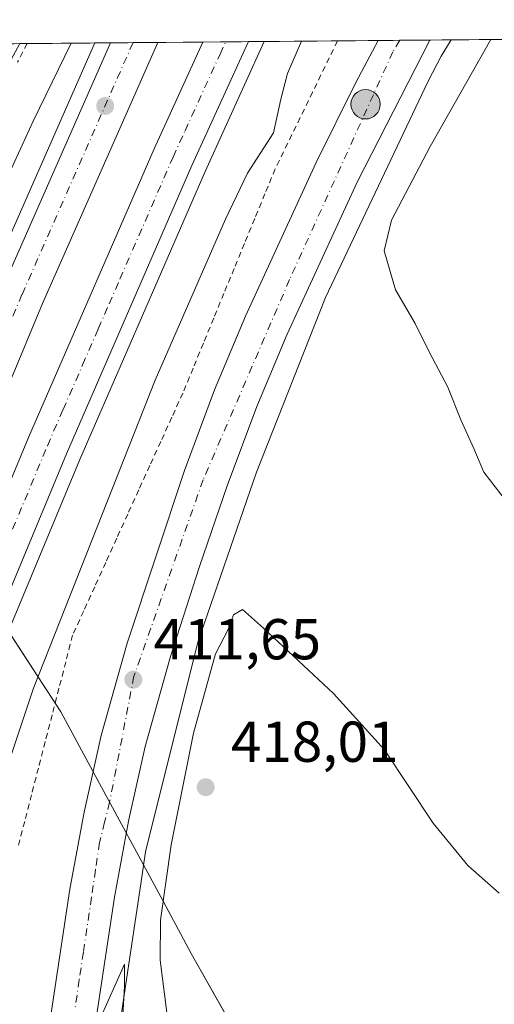
# Model space of a CAD drawing. Units: metres. Extents: x 559892 to 563356, y 4705556 to 4707900.
# Drawn here: x 562841 to 562923, y 4707729 to 4707900 of the extents above; entities that cross this region are included whole.
import ezdxf

# ---------------------------------------------------------------- set-up
doc = ezdxf.new("R2010")
doc.units = ezdxf.units.M
doc.header["$MEASUREMENT"] = 0
doc.linetypes.add('DGN Style 2', pattern=[1.6480167562047852, 0.988810053722871, -0.6592067024819142])
doc.linetypes.add('DGN Style 4', pattern=[2.6384748266838614, 1.318413404963828, -0.6592067024819142, 0.001648016756204785, -0.6592067024819142])
for name, color, linetype, lineweight in [('Alambrada', 7, 'DGN Style 2', 0), ('Arcén (en calzada doble)', 91, 'Continuous', 13), ('Carretera de calzada doble Cxs', 1, 'Continuous', 13), ('Carretera de calzada doble eje', 1, 'DGN Style 4', 0), ('Carretera de calzada única Cxs', 7, 'Continuous', 13), ('Carretera de calzada única eje', 7, 'DGN Style 4', 0), ('Comarca CxS', 21, 'Continuous', 0), ('Comunidad Autónoma CxS', 142, 'Continuous', 0), ('Cultivos herbáceos CxS', 92, 'Continuous', 0), ('Curva de nivel normal', 30, 'Continuous', 0), ('Municipio', 91, 'Continuous', 13), ('Municipio CxS', 4, 'Continuous', 0), ('Núcleo urbano CxS', 7, 'Continuous', 0), ('Pista no pavimentada Cxs', 111, 'Continuous', 0), ('Provincia CxS', 1, 'Continuous', 0), ('Punto de cota en terreno', 7, 'Continuous', 0), ('Punto kilométrico de carretera', 7, 'Continuous', 0), ('Rótulo de punto de cota en terreno', 7, 'Continuous', 0)]:
    doc.layers.add(name, color=color, linetype=linetype, lineweight=lineweight)
doc.styles.add('Style-Arial', font='txt')

# ---------------------------------------------------------------- blocks, each defined once
blk = doc.blocks.new('*U17')
at = {"layer": 'Núcleo urbano CxS', "color": 7, "linetype": 'Continuous', "lineweight": 0}
blk.add_polyline3d([(562710.7059000004, 4707538.4849, 400.7780999999959), (562755.3498999998, 4707693.010600001, 407.9419999999955), (562793.1251999997, 4707806.329500001, 412.8460000000051), (562801.0908000004, 4707834.207800001, 413.4569000000047), (562804.9807000002, 4707837.849400001, 413.4475999999996), (562818.9326999999, 4707874.942700001, 413.497000000003), (562829.5469000004, 4707896.170100001, 412.9648000000016), (562915.7214000003, 4707896.926899999, 412.9848999999958), (562913.9648000002, 4707894.104900001, 412.9124000000011), (562911.7171, 4707889.714500001, 412.9415000000009), (562893.8658999996, 4707852.121300001, 412.2958000000072), (562881.8476999998, 4707821.7621, 412.2970999999961), (562871.6198000005, 4707792.210000001, 412.1291999999958), (562862.5103000002, 4707755.785800001, 411.3917999999976), (562861.7456999999, 4707750.610200001, 411.3482999999979), (562859.2289000005, 4707733.570499999, 411.2596999999951), (562857.6742000004, 4707723.045299999, 410.0780999999988), (562854.2646000005, 4707682.320699999, 409.0593999999983), (562854.5484999996, 4707645.2983, 407.8423000000039), (562859.4484999999, 4707593.0439, 405.7249000000011)], dxfattribs=at)
blk = doc.blocks.new('5PATER')
at = {"layer": 'Núcleo urbano CxS', "linetype": 'Continuous', "lineweight": 0}
h = blk.add_hatch(color=51, dxfattribs=at)
edge = h.paths.add_edge_path()
edge.add_ellipse((0, 0), major_axis=(-0.1095731443231308, -0.1110710700762829), ratio=0.9994222409660322, start_angle=0, end_angle=360)
blk = doc.blocks.new('5HITCA')
at = {"layer": 'Arcén (en calzada doble)', "linetype": 'Continuous', "lineweight": 0}
h = blk.add_hatch(color=1, dxfattribs=at)
edge = h.paths.add_edge_path()
edge.add_arc((0, 0), 0.2558578010358639, 0, 360)
at = {"layer": 'Arcén (en calzada doble)', "color": 7, "linetype": 'Continuous', "lineweight": 0}
blk.add_circle((0, 0), 0.2558578010358639, dxfattribs=at)

msp = doc.modelspace()

# ---------------------------------------------------------------- linework, layer by layer
at = {"layer": 'Alambrada', "color": 7, "linetype": 'DGN Style 2', "lineweight": 0}
for points in [[(562895.9688999997, 4707896.7534, 411.5819000000047), (562893.7971000001, 4707892.3049, 411.7137999999977), (562891.6253000004, 4707887.856100001, 411.7345999999961), (562889.4534999998, 4707883.407500001, 411.6261999999988), (562887.2818999998, 4707878.958699999, 411.5926999999938), (562885.1101000002, 4707874.5101, 411.6076999999932), (562883.3245000001, 4707870.178900001, 411.6319999999978), (562881.5389, 4707865.847899999, 411.8319999999949), (562879.7533, 4707861.5167, 412.0111999999936), (562877.9678999997, 4707857.185699999, 412.2207000000053), (562876.1823000005, 4707852.854499999, 412.3764999999985), (562874.3967000004, 4707848.5233, 412.7054000000062), (562872.6111000003, 4707844.192299999, 412.7673999999971), (562870.8256999999, 4707839.861099999, 412.6174000000028), (562869.0401, 4707835.530099999, 412.874100000001), (562867.1211000001, 4707831.3211, 412.8935000000056), (562865.2021000005, 4707827.1121, 412.5660000000062), (562863.2830999997, 4707822.903100001, 412.8206000000064), (562861.3640999999, 4707818.6941, 412.5442000000039), (562859.4451000001, 4707814.485099999, 412.4777999999933), (562857.5261000004, 4707810.2761, 412.6549999999988), (562855.6070999998, 4707806.067100001, 412.2480999999971), (562853.6880999999, 4707801.858100001, 412.3077000000048), (562851.7691000003, 4707797.6491, 412.3920000000071), (562849.8501000004, 4707793.440099999, 412.1405999999988), (562848.6571000004, 4707788.815099999, 412.405700000003), (562847.4641000004, 4707784.190099999, 412.7541000000056), (562846.2710999995, 4707779.565099999, 412.6172999999981), (562845.0780999997, 4707774.940099999, 412.6552999999985), (562843.8850999996, 4707770.315099999, 412.8534999999974), (562842.6920999996, 4707765.690099999, 413.2505999999994), (562841.4990999997, 4707761.065099999, 413.2318999999989), (562840.3060999997, 4707756.440099999, 412.9655999999959)], [(562841.9469999997, 4707896.278999999, 412.962400000004), (562840.2487000005, 4707893.0395, 412.7057000000059)]]:
    msp.add_polyline3d(points, dxfattribs=at)
at = {"layer": 'Arcén (en calzada doble)', "color": 91, "linetype": 'Continuous', "lineweight": 13}
for points in [[(562883.2101999996, 4707896.6414, 409.3883999999962), (562872.8901000004, 4707874.040100001, 408.946299999996), (562851.0701000001, 4707823.9801, 408.0798999999971), (562836.8901000004, 4707789.970100001, 407.2823999999964), (562820.5401, 4707748.2501, 406.4118000000017), (562805.2801000001, 4707707.4801, 405.6956999999966), (562792.0100999996, 4707669.9901, 404.7446000000054), (562773.8501000004, 4707614.340100001, 403.781799999997), (562754.5301000001, 4707553.120100001, 402.2997999999934), (562745.4301000005, 4707522.120100001, 401.6827000000048), (562729.9101, 4707465.7601, 400.7360999999946), (562721.3701, 4707433.970100001, 399.9416000000056), (562695.8800999997, 4707330.7301, 397.9336000000039), (562682.2600999996, 4707271.450099999, 396.8693999999959), (562666.0301000001, 4707197.540100001, 395.8852999999945), (562638.1300999997, 4707062.1601, 394.8864999999932), (562622.1801000005, 4706982.3301, 397.7592000000004)], [(562853.7238999996, 4707896.382400001, 410.0816999999952), (562835.4501, 4707855.020099999, 409.1751999999979), (562812.9501, 4707801.130100001, 407.8530000000028), (562790.7701000003, 4707744.5701, 406.9431999999942), (562781.0900999998, 4707718.670100001, 406.3966999999975), (562772.2001, 4707693.670100001, 405.805600000007), (562751.9700999996, 4707632.950099999, 404.4369000000006), (562733.7801000001, 4707575.030099999, 403.2372999999934), (562714.4600999998, 4707508.4801, 401.7869999999967), (562694.8400999998, 4707436.5701, 400.3138999999938), (562683.6300999997, 4707392.840100001, 399.4811000000045), (562673.6700999998, 4707351.5001, 398.7719999999972), (562655.6801000005, 4707274.0601, 397.3981000000058), (562642.7100999998, 4707215.880100001, 396.3889999999956), (562632.4501, 4707166.4901, 395.8329999999987), (562606.9700999996, 4707041.600099999, 395.1226000000024), (562596.1201, 4706987.620100001, 396.8500000000058)]]:
    msp.add_polyline3d(points, dxfattribs=at)
at = {"layer": 'Carretera de calzada doble Cxs', "color": 1, "linetype": 'Continuous', "lineweight": 13, "extrusion": (-0.008752015462217249, 0.999961493269722, 0.0006435861537776119), "elevation": 4702789.256530263, "flags": 128}
msp.add_lwpolyline([(-604054.5339984838, -2616.98489161872), (-604058.5109516196, -2617.130391648851), (-604062.4889047162, -2617.262291676162)], dxfattribs=at)
at = {"layer": 'Carretera de calzada doble Cxs', "color": 1, "linetype": 'Continuous', "lineweight": 13, "extrusion": (0.008824850388527327, -0.9999603441815589, 0.001196695415894381), "elevation": -4702742.096428557, "flags": 128}
msp.add_lwpolyline([(604381.0587594028, 6037.625932112562), (604384.9541095347, 6037.478932007307), (604389.2492758677, 6037.391831944935)], dxfattribs=at)
at = {"layer": 'Carretera de calzada doble Cxs', "color": 1, "linetype": 'Continuous', "lineweight": 13}
for points in [[(562880.4545, 4707896.6172, 409.388300000006), (562870.6101000002, 4707875.0601, 409.0017999999982), (562848.7701000003, 4707824.960100001, 408.074099999998), (562834.5701000001, 4707790.9101, 407.3239000000031), (562818.2100999998, 4707749.140100001, 406.4429999999993), (562802.9301000005, 4707708.340100001, 405.5956000000006), (562789.6401000004, 4707670.790100001, 404.8117999999959), (562771.4700999996, 4707615.100099999, 403.6067999999942), (562752.1401000004, 4707553.850099999, 402.4076000000059), (562743.0301000001, 4707522.800100001, 401.8062000000064), (562727.5000999998, 4707466.420100001, 400.7648999999947), (562718.9501, 4707434.590100001, 400.0675000000047), (562693.4501, 4707331.3101, 398.043399999995), (562679.8201000001, 4707272.0001, 396.9293999999936), (562663.5800999999, 4707198.0601, 395.8677000000025), (562635.6801000005, 4707062.6601, 394.9383999999991), (562619.7301000003, 4706982.8201, 397.9548000000068)], [(562764.6101000002, 4707617.300100001, 403.9263999999966), (562782.8201000001, 4707673.110099999, 405.1261999999988), (562796.1601, 4707710.8101, 405.8619000000036), (562811.4801000003, 4707751.720100001, 406.7534000000014), (562827.8901000004, 4707793.610099999, 407.6606999999931), (562842.1401000004, 4707827.790100001, 408.3340000000026), (562864.0301000001, 4707878.0001, 409.3006000000024), (562872.4998000005, 4707896.5474, 409.6656999999978), (562876.4767000005, 4707896.582400001, 409.520199999999), (562880.4545, 4707896.6172, 409.388300000006), (562870.6101000002, 4707875.0601, 409.0017999999982), (562848.7701000003, 4707824.960100001, 408.074099999998), (562834.5701000001, 4707790.9101, 407.3239000000031), (562818.2100999998, 4707749.140100001, 406.4429999999993), (562802.9301000005, 4707708.340100001, 405.5956000000006), (562789.6401000004, 4707670.790100001, 404.8117999999959), (562771.4700999996, 4707615.100099999, 403.6067999999942)], [(562598.5800999999, 4706987.120100001, 396.8840999999957), (562609.4200999998, 4707041.100099999, 395.1594000000041), (562634.9001000002, 4707165.9901, 395.7994999999937), (562645.1501000002, 4707215.350099999, 396.3637000000017), (562658.1201, 4707273.5101, 397.2247000000062), (562676.1001000004, 4707350.920100001, 398.7590000000055), (562686.0601000004, 4707392.2401, 399.506899999993), (562697.2600999996, 4707435.9301, 400.4397999999928), (562716.8701, 4707507.800100001, 401.8779000000068), (562736.1700999998, 4707574.3101, 403.2332000000025), (562754.3501000004, 4707632.1801, 404.3717000000034), (562774.5601000004, 4707692.860099999, 405.6211000000039), (562783.4401000004, 4707717.8101, 406.1239999999962), (562793.1001000004, 4707743.6801, 406.6640000000043), (562815.2701000003, 4707800.190099999, 407.8325000000041), (562837.7500999998, 4707854.030099999, 408.959400000007), (562856.4650999998, 4707896.406500001, 409.8717000000034)], [(562864.6552999998, 4707896.478499999, 409.6376000000019), (562844.6001000004, 4707851.090100001, 408.7741999999998), (562822.1901000004, 4707797.390100001, 407.6364000000031), (562800.0701000001, 4707741.0101, 406.4940999999963), (562790.4501, 4707715.2501, 405.9529000000039), (562781.6101000002, 4707690.4301, 405.4066000000021), (562761.4501, 4707629.880100001, 404.1633000000002), (562743.3101000004, 4707572.1501, 403.0191999999952), (562724.0500999996, 4707505.780099999, 401.6879999999946), (562704.4700999996, 4707434.020099999, 400.267200000002), (562693.3000999996, 4707390.440099999, 399.3549000000057), (562683.3601000002, 4707349.200099999, 398.5443999999989), (562665.3901000004, 4707271.850099999, 397.0773999999947), (562652.4401000004, 4707213.780099999, 396.1919999999955), (562642.2100999998, 4707164.4801, 395.631899999993), (562632.7200999996, 4707118.2401, 395.2544999999955), (562616.7301000003, 4707039.620100001, 395.0681999999942), (562605.8800999997, 4706985.640100001, 397.4486000000034)], [(562612.6700999998, 4706984.2601, 397.555600000007), (562628.6201, 4707064.090100001, 395.1312999999937), (562656.5301000001, 4707199.5601, 396.0580999999947), (562672.7901, 4707273.5801, 397.1267999999982), (562686.4401000004, 4707332.9801, 398.243100000007), (562711.9700999996, 4707436.390100001, 400.3283999999985), (562720.5500999996, 4707468.3101, 400.9510000000009), (562736.1001000004, 4707524.770099999, 402.0770000000048), (562745.2500999998, 4707555.950099999, 402.6919999999955), (562764.6101000002, 4707617.300100001, 403.9263999999966), (562782.8201000001, 4707673.110099999, 405.1261999999988), (562796.1601, 4707710.8101, 405.8619000000036), (562811.4801000003, 4707751.720100001, 406.7534000000014), (562827.8901000004, 4707793.610099999, 407.6606999999931), (562842.1401000004, 4707827.790100001, 408.3340000000026), (562864.0301000001, 4707878.0001, 409.3006000000024), (562872.4999000002, 4707896.5474, 409.6656999999978)], [(562697.2600999996, 4707435.9301, 400.4397999999928), (562716.8701, 4707507.800100001, 401.8779000000068), (562736.1700999998, 4707574.3101, 403.2332000000025), (562754.3501000004, 4707632.1801, 404.3717000000034), (562774.5601000004, 4707692.860099999, 405.6211000000039), (562783.4401000004, 4707717.8101, 406.1239999999962), (562793.1001000004, 4707743.6801, 406.6640000000043), (562815.2701000003, 4707800.190099999, 407.8325000000041), (562837.7500999998, 4707854.030099999, 408.959400000007), (562856.4650999998, 4707896.406500001, 409.8717000000034), (562860.3602999998, 4707896.4407, 409.7247000000062), (562864.6552999998, 4707896.478399999, 409.6376000000019), (562844.6001000004, 4707851.090100001, 408.7741999999998), (562822.1901000004, 4707797.390100001, 407.6364000000031), (562800.0701000001, 4707741.0101, 406.4940999999963), (562790.4501, 4707715.2501, 405.9529000000039), (562781.6101000002, 4707690.4301, 405.4066000000021), (562761.4501, 4707629.880100001, 404.1633000000002), (562743.3101000004, 4707572.1501, 403.0191999999952), (562724.0500999996, 4707505.780099999, 401.6879999999946), (562704.4700999996, 4707434.020099999, 400.267200000002)]]:
    msp.add_polyline3d(points, dxfattribs=at)
at = {"layer": 'Carretera de calzada doble eje', "color": 1, "linetype": 'DGN Style 4', "lineweight": 0}
for points in [[(562805.3501000004, 4707725.090100001, 406.0647000000026), (562808.1901000004, 4707732.6601, 406.2185000000027), (562812.0100999996, 4707742.860099999, 406.4423999999999), (562814.8400999998, 4707750.4301, 406.605899999995), (562818.9501, 4707760.9001, 406.8007999999973), (562823.0401, 4707771.340100001, 407.0010000000038), (562827.1300999997, 4707781.790100001, 407.2225999999937), (562831.2301000003, 4707792.2601, 407.4627000000037), (562838.3501000004, 4707809.350099999, 407.8261999999959), (562845.4501, 4707826.370100001, 408.1907999999967), (562848.1801000005, 4707832.640100001, 408.3037999999942), (562851.5800999999, 4707840.4101, 408.4657000000007), (562854.3101000004, 4707846.6801, 408.5929000000033), (562856.1901000004, 4707851.0101, 408.6815999999963), (562858.0800999999, 4707855.340100001, 408.7682000000059), (562867.3201000001, 4707876.530099999, 409.1662000000069), (562869.4101, 4707881.100099999, 409.2553000000044), (562875.5100999996, 4707894.460100001, 409.4872000000032), (562876.4768000003, 4707896.5822, 409.520199999999)], [(562860.3603999997, 4707896.4407, 409.7247000000062), (562841.0201000003, 4707852.630100001, 408.863400000002), (562818.5601000004, 4707798.850099999, 407.7666000000027), (562796.4200999998, 4707742.4101, 406.5924999999988), (562786.7801000001, 4707716.590100001, 406.0527000000002), (562777.9200999998, 4707691.700099999, 405.5252000000037), (562757.7301000003, 4707631.090100001, 404.3105999999971), (562739.5701000001, 4707573.290100001, 403.1349000000046), (562720.2901, 4707506.840100001, 401.7866999999969), (562700.7001, 4707435.020099999, 400.3505000000005), (562689.5100999996, 4707391.390100001, 399.4440000000032), (562679.5601000004, 4707350.110099999, 398.6652000000031), (562661.5800999999, 4707272.720100001, 397.167300000001), (562648.6300999997, 4707214.600099999, 396.3041999999987), (562638.3800999997, 4707165.270099999, 395.7486000000063), (562612.9101, 4707040.390100001, 395.1616000000067), (562602.0800999999, 4706986.4101, 397.1192000000011)]]:
    msp.add_polyline3d(points, dxfattribs=at)
at = {"layer": 'Carretera de calzada única Cxs', "color": 7, "linetype": 'Continuous', "lineweight": 13, "extrusion": (0.009023727222294295, 7.923624062963308e-05, 0.9999592822053485), "elevation": 5865.715770558151, "flags": 128}
msp.add_lwpolyline([(562876.355773089, 4707896.365301721), (562885.3757403907, 4707896.44450172)], dxfattribs=at)
at = {"layer": 'Carretera de calzada única Cxs', "color": 7, "linetype": 'Continuous', "lineweight": 13}
for points in [[(562862.7801000001, 4707417.620100001, 399.3932999999961), (562861.3501000004, 4707452.120100001, 400.5348999999987), (562858.7901, 4707491.960100001, 402.0676999999997), (562855.4200999998, 4707529.4101, 403.3322000000044), (562850.9901000002, 4707568.0801, 404.7731000000058), (562846.4301000005, 4707605.220100001, 406.2554999999993), (562843.3601000002, 4707632.2601, 407.2663999999932), (562842.6801000005, 4707644.700099999, 407.8408999999957), (562842.5301000001, 4707657.1601, 408.277700000006), (562842.4801000003, 4707673.5601, 408.829700000002), (562842.9901000002, 4707696.520099999, 409.5256999999983), (562843.8300999999, 4707709.0601, 409.9066000000021), (562845.1801000005, 4707721.590100001, 410.331600000005), (562849.3601000002, 4707749.2501, 411.0031000000017), (562851.8400999998, 4707762.6801, 411.3812000000034), (562854.8300999999, 4707776.0001, 411.6530000000057), (562859.3400999998, 4707792.020099999, 411.9964999999939), (562869.3000999996, 4707822.040100001, 412.5363999999972), (562874.5601000004, 4707836.0701, 412.7252000000008), (562879.9301000005, 4707848.9101, 412.7516999999934), (562892.2600999996, 4707875.630100001, 413.0813000000053), (562899.1501000002, 4707889.520099999, 413.0862999999954), (562903.0028999997, 4707896.815300001, 413.2133999999933)], [(562845.1801000005, 4707721.590100001, 410.331600000005), (562849.3601000002, 4707749.2501, 411.0031000000017), (562851.8400999998, 4707762.6801, 411.3812000000034), (562854.8300999999, 4707776.0001, 411.6530000000057), (562859.3400999998, 4707792.020099999, 411.9964999999939), (562869.3000999996, 4707822.040100001, 412.5363999999972), (562874.5601000004, 4707836.0701, 412.7252000000008), (562879.9301000005, 4707848.9101, 412.7516999999934), (562892.2600999996, 4707875.630100001, 413.0813000000053), (562899.1501000002, 4707889.520099999, 413.0862999999954), (562903.0028999997, 4707896.815300001, 413.2133999999933), (562912.0225000001, 4707896.894500001, 413.1319999999978), (562899.3701, 4707872.1801, 412.8282999999938), (562887.1801000005, 4707845.770099999, 412.5044000000053), (562881.9101, 4707833.1601, 412.3871000000072), (562876.7401000002, 4707819.370100001, 412.1394), (562871.9501, 4707805.370100001, 411.9734999999928), (562866.9001000002, 4707789.7301, 411.6594000000041), (562862.4901000002, 4707774.0701, 411.2581000000064), (562859.5800999999, 4707761.100099999, 411.2093000000023), (562857.1401000004, 4707747.9001, 410.6649999999936), (562853.0201000003, 4707720.620100001, 410)], [(562912.0225000001, 4707896.894500001, 413.1319999999978), (562899.3701, 4707872.1801, 412.8282999999938), (562887.1801000005, 4707845.770099999, 412.5044000000053), (562881.9101, 4707833.1601, 412.3871000000072), (562876.7401000002, 4707819.370100001, 412.1394), (562871.9501, 4707805.370100001, 411.9734999999928), (562866.9001000002, 4707789.7301, 411.6594000000041), (562862.4901000002, 4707774.0701, 411.2581000000064), (562859.5800999999, 4707761.100099999, 411.2093000000023), (562857.1401000004, 4707747.9001, 410.6649999999936), (562853.0201000003, 4707720.620100001, 410), (562851.7001, 4707708.380100001, 409.5270000000019), (562850.8800999997, 4707696.130100001, 409.2428999999975), (562850.3800999997, 4707673.5001, 408.610400000005), (562850.5800999999, 4707644.970100001, 407.6898999999976), (562851.2301000003, 4707632.890100001, 407.2364999999991), (562854.2701000003, 4707606.170100001, 406.2244000000064), (562858.8300999999, 4707569.020099999, 404.9039000000048), (562863.2801000001, 4707530.2401, 403.4002000000037), (562866.6700999998, 4707492.5601, 402.1000000000058), (562869.2401000002, 4707452.520099999, 400.6180000000023), (562870.6700999998, 4707417.9001, 399.4582999999984)]]:
    msp.add_polyline3d(points, dxfattribs=at)
at = {"layer": 'Carretera de calzada única eje', "color": 7, "linetype": 'DGN Style 4', "lineweight": 0}
msp.add_polyline3d([(562906.7922999999, 4707896.8485, 413.2320999999938), (562905.6001000004, 4707894.860099999, 413.2109999999957), (562887.6101000002, 4707855.2501, 412.793399999995), (562872.5601000004, 4707820.440099999, 412.3217000000004), (562860.5201000003, 4707786.300100001, 411.7324999999983), (562856.2801000001, 4707764.4001, 411.2014000000054), (562855.4101, 4707760.9001, 411.1206999999995), (562854.5301000001, 4707757.4001, 411.0458999999973), (562853.8300999999, 4707752.630100001, 410.9377999999998), (562853.1201, 4707747.860099999, 410.8178000000044), (562851.7200999996, 4707738.3301, 410.5489999999991), (562851.0100999996, 4707733.5601, 410.4171000000061), (562850.3101000004, 4707728.790100001, 410.2998999999982)], dxfattribs=at)
at = {"layer": 'Comarca CxS', "color": 21, "linetype": 'Continuous', "lineweight": 0, "flags": 128}
msp.add_lwpolyline([(561446.9949908564, 4705570.64277714), (559911.8800004496, 4705557.159982913), (559892.0200004501, 4707870.36998289), (560327.0567914473, 4707874.190878403), (562734.0961452556, 4707895.331724549), (563314.5700004761, 4707900.429982889), (563315.029500001, 4707849.815699999), (563315.113500001, 4707840.558300001), (563318.6559999996, 4707450.343500001), (563319.1368035069, 4707397.385755724), (563323.072091817, 4706963.904378744), (563324.9802000001, 4706753.721200001), (563325.9125000006, 4706651.025400001), (563326.5733000011, 4706578.242299999), (563326.6175000007, 4706573.370800001), (563326.6997000006, 4706564.3137), (563327.4687999996, 4706479.594299999), (563327.6906999996, 4706455.152000002), (563331.9800999997, 4705982.6668), (563335.5700004756, 4705587.229982915), (562648.6496966362, 4705581.196843931), (562146.4104612517, 4705576.785688209)], close=True, dxfattribs=at)
at = {"layer": 'Comunidad Autónoma CxS', "color": 142, "linetype": 'Continuous', "lineweight": 0, "flags": 128}
msp.add_lwpolyline([(561446.9949908564, 4705570.64277714), (559911.8800004496, 4705557.159982913), (559892.0200004501, 4707870.36998289), (560327.0567914473, 4707874.190878403), (562734.0961452556, 4707895.331724549), (563314.5700004761, 4707900.429982889), (563315.029500001, 4707849.815699999), (563315.113500001, 4707840.558300001), (563318.6559999996, 4707450.343500001), (563319.1368035069, 4707397.385755724), (563323.072091817, 4706963.904378744), (563324.9802000001, 4706753.721200001), (563325.9125000006, 4706651.025400001), (563326.5733000011, 4706578.242299999), (563326.6175000007, 4706573.370800001), (563326.6997000006, 4706564.3137), (563327.4687999996, 4706479.594299999), (563327.6906999996, 4706455.152000002), (563331.9800999997, 4705982.6668), (563335.5700004756, 4705587.229982915), (562648.6496966362, 4705581.196843931), (562146.4104612517, 4705576.785688209)], close=True, dxfattribs=at)
at = {"layer": 'Cultivos herbáceos CxS', "color": 92, "linetype": 'Continuous', "lineweight": 0, "extrusion": (0.0735514971310859, 0.0006460062544522766, 0.9972912112044783), "elevation": 44856.49113881948, "flags": 128}
msp.add_lwpolyline([(4702771.424778687, -602574.9544729014), (4702771.424778687, -602636.1949158954)], dxfattribs=at)
at = {"layer": 'Cultivos herbáceos CxS', "color": 92, "linetype": 'Continuous', "lineweight": 0}
for points in [[(562859.4484999999, 4707593.0439, 405.7249000000011), (562854.5484999996, 4707645.2983, 407.8423000000039), (562854.2646000005, 4707682.320699999, 409.0593999999983), (562857.6742000004, 4707723.045299999, 410.0780999999988), (562859.2289000005, 4707733.570499999, 411.2596999999951), (562861.7456999999, 4707750.610200001, 411.3482999999979), (562862.5103000002, 4707755.785800001, 411.3917999999976), (562871.6198000005, 4707792.210000001, 412.1291999999958), (562881.8476999998, 4707821.7621, 412.2970999999961), (562893.8658999996, 4707852.121300001, 412.2958000000072), (562911.7171, 4707889.714500001, 412.9415000000009), (562913.9648000002, 4707894.104900001, 412.9124000000011), (562915.7214000003, 4707896.926899999, 412.9848999999958), (562976.7936000006, 4707897.463300001, 408.4804000000004)], [(562915.7215, 4707896.926999999, 412.9848999999958), (562913.9648000002, 4707894.104900001, 412.9124000000011), (562911.7171, 4707889.714500001, 412.9415000000009), (562893.8658999996, 4707852.121300001, 412.2958000000072), (562881.8476999998, 4707821.7621, 412.2970999999961), (562871.6198000005, 4707792.210000001, 412.1291999999958), (562862.5103000002, 4707755.785800001, 411.3917999999976), (562861.7456999999, 4707750.610200001, 411.3482999999979), (562859.2289000005, 4707733.570499999, 411.2596999999951), (562857.6742000004, 4707723.045299999, 410.0780999999988), (562854.2646000005, 4707682.320699999, 409.0593999999983), (562854.5484999996, 4707645.2983, 407.8423000000039), (562859.4484999999, 4707593.0439, 405.7249000000011)]]:
    msp.add_polyline3d(points, dxfattribs=at)
at = {"layer": 'Curva de nivel normal', "color": 30, "linetype": 'Continuous', "lineweight": 0, "flags": 128}
for points, elevation in [([(562889.6688999999, 4707896.698100001), (562887.2400000002, 4707891.0601), (562886.0899999999, 4707886.630100001), (562884.8200000003, 4707880.7601), (562880.29, 4707873.7601), (562876.4600000001, 4707865.7601), (562864.2199999997, 4707837.7601), (562843.0499999998, 4707784.220100001), (562832.3899999997, 4707752.620100001), (562826.1699999999, 4707733.5601), (562823.8799999999, 4707725.4801)], 410), ([(562926.3600000005, 4707815.4001), (562921.4100000003, 4707821.7501), (562919.6900000004, 4707825.9101), (562917.4199999999, 4707830.860099999), (562915.1500000004, 4707836.5601), (562911.9199999999, 4707842.690099999), (562909.4400000004, 4707847.630100001), (562906.0599999996, 4707853.4801), (562904.0599999996, 4707860.2501), (562905.3600000005, 4707865.5801), (562912.0499999998, 4707878.370100001), (562922.6600000003, 4707896.9879)], 410), ([(562686.8300000001, 4707731.9901), (562702.7400000002, 4707737.6801), (562729.1600000003, 4707745.440099999), (562741.8600000005, 4707747.130100001), (562750.6500000004, 4707745.9101), (562755.9600000001, 4707743.6801), (562759.0599999996, 4707741.290100001), (562761.54, 4707741.520099999), (562765.1299999999, 4707744.960100001), (562767.8600000005, 4707746.630100001), (562770.9400000004, 4707746.920100001), (562772.1600000003, 4707745.700099999), (562773.9400000004, 4707745.0701), (562777.5300000003, 4707745.780099999), (562781.2000000002, 4707746.6801), (562784.2000000002, 4707750.9001), (562791.8700000001, 4707768.5601), (562812.2599999999, 4707816.040100001), (562842.9800000004, 4707882.7601), (562849.5917999997, 4707896.346100001)], 410), ([(562879.3899999997, 4707797.9001), (562877.8600000005, 4707796.9801), (562876.9699999997, 4707794.540100001), (562874.7100000001, 4707790.1801), (562870.9000000004, 4707776.420100001), (562867.0099999999, 4707756.9901), (562865.1500000004, 4707743.890100001), (562865.0599999996, 4707736.950099999), (562866.2699999996, 4707727.8301), (562867.9500000002, 4707724.850099999), (562871.4299999997, 4707721.9901), (562878.4400000004, 4707717.6601), (562885.7599999999, 4707711.870100001), (562893.54, 4707707.9101), (562901.4199999999, 4707702.360099999), (562908.25, 4707694.770099999), (562912.1299999999, 4707688.6501), (562913.5199999996, 4707684.590100001), (562913.9000000004, 4707679.9101), (562915.7199999997, 4707678.220100001), (562918.2999999998, 4707678.0101), (562919.9000000004, 4707677.120100001), (562922.2300000004, 4707676.120100001), (562923.7000000002, 4707675.2601)], 415), ([(562924.0800000001, 4707748.5801), (562918.6100000005, 4707753.370100001), (562912.6200000001, 4707760.7401), (562904.1299999999, 4707773.4801), (562895.2599999999, 4707783.270099999), (562883.0899999999, 4707794.6501), (562879.3899999997, 4707797.9001)], 415), ([(562854.5300000003, 4707726.520099999), (562858.8899999997, 4707736.220100001), (562858.8600000005, 4707732.420100001), (562857.2400000002, 4707703.3301)], 410)]:
    msp.add_lwpolyline(points, dxfattribs=dict(at, elevation=elevation))
at = {"layer": 'Municipio', "color": 91, "linetype": 'Continuous', "lineweight": 13, "flags": 128}
msp.add_lwpolyline([(562925.7229999984, 4707640.701), (562923.2419999986, 4707645.074000001), (562870.4879999987, 4707738.075000001), (562865.5839999996, 4707747.17), (562853.3820000002, 4707769.796000003), (562847.8169999984, 4707780.115), (562843.7889999984, 4707786.274000002), (562835.6309999997, 4707798.749999999), (562825.7949999999, 4707812.162000002), (562825.4059999997, 4707812.692000002), (562816.708999999, 4707824.556), (562816.5290000002, 4707824.801000001), (562812.3729999978, 4707829.585000002), (562805.7389999988, 4707837.222000001), (562804.9960000003, 4707837.807), (562780.7859999988, 4707856.858999998), (562778.0399999992, 4707859.123000001), (562754.6259999983, 4707878.414999999), (562745.7649999993, 4707885.717000001), (562734.0961452543, 4707895.331724549)], dxfattribs=at)
msp.add_lwpolyline([(562925.7229999984, 4707640.701), (562923.2419999986, 4707645.074000001), (562870.4879999987, 4707738.075000001), (562865.5839999996, 4707747.17), (562853.3820000002, 4707769.796000003), (562847.8169999984, 4707780.115), (562843.7889999984, 4707786.274000002), (562835.6309999997, 4707798.749999999), (562825.7949999999, 4707812.162000002), (562825.4059999997, 4707812.692000002), (562816.708999999, 4707824.556), (562816.5290000002, 4707824.801000001), (562812.3729999978, 4707829.585000002), (562805.7389999988, 4707837.222000001), (562804.9960000003, 4707837.807), (562780.7859999988, 4707856.858999998), (562778.0399999992, 4707859.123000001), (562754.6259999983, 4707878.414999999), (562745.7649999993, 4707885.717000001), (562734.0961452543, 4707895.331724549)], dxfattribs=at)
at = {"layer": 'Municipio CxS', "color": 4, "linetype": 'Continuous', "lineweight": 0, "flags": 128}
for points in [[(562925.7229999996, 4707640.700999999), (562923.2419999999, 4707645.074), (562870.488, 4707738.075), (562865.5840000008, 4707747.17), (562853.3819999993, 4707769.796000001), (562847.8169999998, 4707780.114999999), (562843.7889999995, 4707786.274000001), (562835.6310000009, 4707798.75), (562825.794999999, 4707812.162000001), (562825.4060000011, 4707812.692000001), (562816.7090000003, 4707824.556), (562816.5289999993, 4707824.801), (562812.3729999992, 4707829.585000001), (562805.7390000002, 4707837.222), (562804.9959999993, 4707837.806999999), (562780.7860000001, 4707856.858999999), (562778.0400000004, 4707859.122999999), (562754.6259999997, 4707878.414999999), (562745.7650000006, 4707885.717), (562734.0961452556, 4707895.331724549), (563314.5700004761, 4707900.429982889)], [(560327.0567914473, 4707874.190878403), (562734.0961452556, 4707895.331724549), (562745.7650000006, 4707885.717), (562754.6259999997, 4707878.414999999), (562778.0400000004, 4707859.122999999), (562780.7860000001, 4707856.858999999), (562804.9959999993, 4707837.806999999), (562805.7390000002, 4707837.222), (562812.3729999992, 4707829.585000001), (562816.5289999993, 4707824.801), (562816.7090000003, 4707824.556), (562825.4060000011, 4707812.692000001), (562825.794999999, 4707812.162000001), (562835.6310000009, 4707798.75), (562843.7889999995, 4707786.274000001), (562847.8169999998, 4707780.114999999), (562853.3819999993, 4707769.796000001), (562865.5840000008, 4707747.17), (562870.488, 4707738.075), (562923.2419999999, 4707645.074), (562925.7229999996, 4707640.700999999)]]:
    msp.add_lwpolyline(points, dxfattribs=at)
at = {"layer": 'Núcleo urbano CxS', "color": 7, "linetype": 'Continuous', "lineweight": 0, "extrusion": (0.001760026681425001, 1.544543015420542e-05, 0.9999984510325601), "elevation": 1472.970670924801, "flags": 128}
msp.add_lwpolyline([(562870.9072150843, 4707896.525110895), (562874.8841212449, 4707896.560010895)], dxfattribs=at)
at = {"layer": 'Núcleo urbano CxS', "color": 7, "linetype": 'Continuous', "lineweight": 0, "extrusion": (0.02962495323120182, 0.0002599268089205594, 0.999561050953919), "elevation": 18308.29625152274, "flags": 128}
msp.add_lwpolyline([(4702776.941967636, -603882.5754775808), (4702776.941967636, -603886.555077524)], dxfattribs=at)
at = {"layer": 'Núcleo urbano CxS', "color": 7, "linetype": 'Continuous', "lineweight": 0, "extrusion": (0.023941645353083, 0.000210250686803648, 0.999713335617984), "elevation": 14875.46563728317, "flags": 128}
msp.add_lwpolyline([(4702772.179470832, -604017.9463680971), (4702772.179470832, -604020.7029645725)], dxfattribs=at)
at = {"layer": 'Núcleo urbano CxS', "color": 7, "linetype": 'Continuous', "lineweight": 0, "extrusion": (-0.1064176362459868, -0.0009350098774871544, 0.9943210811666149), "elevation": -63895.56119084152, "flags": 128}
msp.add_lwpolyline([(-4702769.501356709, 600836.7793850959), (-4702769.501356709, 600849.6113492377)], dxfattribs=at)
at = {"layer": 'Núcleo urbano CxS', "color": 7, "linetype": 'Continuous', "lineweight": 0, "extrusion": (-0.2804931982760597, -0.002464349304094511, 0.9598528495052638), "elevation": -169096.1236129257, "flags": 128}
msp.add_lwpolyline([(-4702769.778320344, 580092.0566471894), (-4702769.778320344, 580099.3852408156)], dxfattribs=at)
at = {"layer": 'Núcleo urbano CxS', "color": 7, "linetype": 'Continuous', "lineweight": 0, "extrusion": (-0.1032816703346011, -0.0009076292984667885, 0.9946517344186112), "elevation": -61999.9797069737, "flags": 128}
msp.add_lwpolyline([(-4702768.490816841, 601063.1480613991), (-4702768.490816841, 601066.9578836564)], dxfattribs=at)
at = {"layer": 'Núcleo urbano CxS', "color": 7, "linetype": 'Continuous', "lineweight": 0, "extrusion": (0.001414722428795905, 1.241530324476217e-05, 0.999998999202654), "elevation": 1268.015517727506, "flags": 128}
msp.add_lwpolyline([(562905.6443115779, 4707896.83312004), (562910.8746168128, 4707896.879020041)], dxfattribs=at)
at = {"layer": 'Núcleo urbano CxS', "color": 7, "linetype": 'Continuous', "lineweight": 0, "extrusion": (0.05850709243235554, 0.0005140664561569025, 0.9982868605119426), "elevation": 35767.0114319992, "flags": 128}
msp.add_lwpolyline([(4702769.401563528, -603194.795006469), (4702769.401563528, -603198.5003970964)], dxfattribs=at)
at = {"layer": 'Núcleo urbano CxS', "color": 7, "linetype": 'Continuous', "lineweight": 0, "extrusion": (0.04371271998814325, 0.0003844684453866022, 0.9990440682448662), "elevation": 26825.30354794331, "flags": 128}
msp.add_lwpolyline([(4702763.995010971, -603626.915078815), (4702763.99501097, -603629.2026539728)], dxfattribs=at)
at = {"layer": 'Núcleo urbano CxS', "color": 7, "linetype": 'Continuous', "lineweight": 0, "extrusion": (0.04333214330567847, 0.00038050930840856, 0.9990606490945394), "elevation": 26592.46716091355, "flags": 128}
msp.add_lwpolyline([(4702772.525314304, -603573.0443101944), (4702772.525314304, -603574.3666032212)], dxfattribs=at)
at = {"layer": 'Núcleo urbano CxS', "color": 7, "linetype": 'Continuous', "lineweight": 0, "extrusion": (0.1806697796652074, 0.001587796658813491, 0.9835425306602129), "elevation": 109569.2351829442, "flags": 128}
msp.add_lwpolyline([(4702768.196257364, -594175.458221683), (4702768.196257364, -594187.432645181)], dxfattribs=at)
at = {"layer": 'Núcleo urbano CxS', "color": 7, "linetype": 'Continuous', "lineweight": 0, "extrusion": (0.09726002534374566, 0.0008550877756831764, 0.9952586378901869), "elevation": 59177.03215256875, "flags": 128}
msp.add_lwpolyline([(4702766.154739599, -601316.3916301674), (4702766.154739599, -601319.1459955501)], dxfattribs=at)
at = {"layer": 'Núcleo urbano CxS', "color": 7, "linetype": 'Continuous', "lineweight": 0, "extrusion": (0.02886669742574812, 0.0002534441583347146, 0.999583237927582), "elevation": 17850.70209333567, "flags": 128}
msp.add_lwpolyline([(4702773.37955048, -603903.9954045828), (4702773.37955048, -603907.8924788673)], dxfattribs=at)
at = {"layer": 'Núcleo urbano CxS', "color": 7, "linetype": 'Continuous', "lineweight": 0, "extrusion": (0.01447965297948793, 0.0001274373958800885, 0.9998951562085415), "elevation": 9159.706095734633, "flags": 128}
msp.add_lwpolyline([(562795.4193108667, 4707895.311639701), (562799.7146612426, 4707895.3494397)], dxfattribs=at)
at = {"layer": 'Núcleo urbano CxS', "color": 7, "linetype": 'Continuous', "lineweight": 0, "extrusion": (0.01489917051894529, 0.000130671155063138, 0.9998889926601336), "elevation": 9411.059369225073, "flags": 128}
msp.add_lwpolyline([(562796.0737753178, 4707895.288939541), (562803.9192462901, 4707895.357739544)], dxfattribs=at)
at = {"layer": 'Núcleo urbano CxS', "color": 7, "linetype": 'Continuous', "lineweight": 0}
msp.add_polyline3d([(562915.7215, 4707896.926999999, 412.9848999999958), (562913.9648000002, 4707894.104900001, 412.9124000000011), (562911.7171, 4707889.714500001, 412.9415000000009), (562893.8658999996, 4707852.121300001, 412.2958000000072), (562881.8476999998, 4707821.7621, 412.2970999999961), (562871.6198000005, 4707792.210000001, 412.1291999999958), (562862.5103000002, 4707755.785800001, 411.3917999999976), (562861.7456999999, 4707750.610200001, 411.3482999999979), (562859.2289000005, 4707733.570499999, 411.2596999999951), (562857.6742000004, 4707723.045299999, 410.0780999999988), (562854.2646000005, 4707682.320699999, 409.0593999999983), (562854.5484999996, 4707645.2983, 407.8423000000039), (562859.4484999999, 4707593.0439, 405.7249000000011)], dxfattribs=at)
at = {"layer": 'Pista no pavimentada Cxs', "color": 111, "linetype": 'Continuous', "lineweight": 0, "extrusion": (-0.04862150290836046, -0.0004265977383766007, 0.9988171842080522), "elevation": -28962.16157364384, "flags": 128}
msp.add_lwpolyline([(-4702776.981161222, 603424.6775176253), (-4702776.981161222, 603429.2535060894)], dxfattribs=at)
at = {"layer": 'Pista no pavimentada Cxs', "color": 111, "linetype": 'Continuous', "lineweight": 0}
for points in [[(562840.6260000002, 4707896.2674, 412.8617999999988), (562826.1747000003, 4707869.576300001, 413.070200000002), (562816.4269000003, 4707847.222899999, 413.7090000000026), (562805.1593000004, 4707822.713300001, 413.242499999993), (562797.6233000001, 4707805.174100001, 412.5344000000041), (562789.6470999997, 4707789.533100001, 412.1416000000027), (562784.8485000003, 4707780.144300001, 411.8393999999971), (562779.7046999997, 4707765.238299999, 411.0433000000049), (562772.3790999996, 4707744.7477, 410.1806999999972), (562762.6606999999, 4707721.8247, 409.1217000000034), (562756.0371000003, 4707700.1665, 408.1968000000052), (562751.8075000001, 4707683.6711, 407.733699999997), (562747.1322999997, 4707667.5209, 406.9590000000026), (562735.8075000001, 4707633.017300001, 405.0234999999957), (562729.6756999996, 4707611.978499999, 403.6293000000005)], [(562758.8964999998, 4707723.1941, 409.0529999999999), (562768.6514999997, 4707746.2029, 410.1579999999958), (562775.9307000004, 4707766.563899999, 411.3617999999988), (562781.1589000003, 4707781.7147, 412.3978999999963), (562786.0966999996, 4707791.3759, 412.4743000000017), (562794.3114999998, 4707806.9627, 412.7690000000002), (562800.0554000001, 4707820.8347, 413.1524999999965), (562801.5251000002, 4707824.384099999, 413.2296000000061), (562812.7761000004, 4707848.857899999, 413.4833000000072), (562822.5761000002, 4707871.3311, 413.1117999999988), (562836.0555999996, 4707896.2272, 412.6392999999953), (562840.6260000002, 4707896.2674, 412.8617999999988), (562826.1747000003, 4707869.576300001, 413.070200000002), (562816.4269000003, 4707847.222899999, 413.7090000000026), (562805.1593000004, 4707822.713300001, 413.242499999993), (562797.6233000001, 4707805.174100001, 412.5344000000041), (562789.6470999997, 4707789.533100001, 412.1416000000027), (562784.8485000003, 4707780.144300001, 411.8393999999971), (562779.7046999997, 4707765.238299999, 411.0433000000049), (562772.3790999996, 4707744.7477, 410.1806999999972), (562762.6606999999, 4707721.8247, 409.1217000000034)]]:
    msp.add_polyline3d(points, dxfattribs=at)
at = {"layer": 'Provincia CxS', "color": 1, "linetype": 'Continuous', "lineweight": 0, "flags": 128}
msp.add_lwpolyline([(561446.9949908564, 4705570.64277714), (559911.8800004496, 4705557.159982913), (559892.0200004501, 4707870.36998289), (560327.0567914473, 4707874.190878403), (562734.0961452556, 4707895.331724549), (563314.5700004761, 4707900.429982889), (563315.029500001, 4707849.815699999), (563315.113500001, 4707840.558300001), (563318.6559999996, 4707450.343500001), (563319.1368035069, 4707397.385755724), (563323.072091817, 4706963.904378744), (563324.9802000001, 4706753.721200001), (563325.9125000006, 4706651.025400001), (563326.5733000011, 4706578.242299999), (563326.6175000007, 4706573.370800001), (563326.6997000006, 4706564.3137), (563327.4687999996, 4706479.594299999), (563327.6906999996, 4706455.152000002), (563331.9800999997, 4705982.6668), (563335.5700004756, 4705587.229982915), (562648.6496966362, 4705581.196843931), (562146.4104612517, 4705576.785688209)], close=True, dxfattribs=at)

# ---------------------------------------------------------------- block references
at = {"layer": 'Núcleo urbano CxS', "color": 7, "linetype": 'Continuous', "lineweight": 0}
msp.add_blockref('*U17', (0, 0), dxfattribs=at)
at = {"layer": 'Punto de cota en terreno', "color": 7, "linetype": 'Continuous', "lineweight": 0, "xscale": 10, "yscale": 10, "zscale": 10}
for p in [(562855.5099999999, 4707885.430000001, 409.4199999999983), (562860.4100000003, 4707785.699999999, 411.6499999999942), (562873, 4707767, 418.0099999999948)]:
    msp.add_blockref('5PATER', p, dxfattribs=at)
at = {"layer": 'Punto kilométrico de carretera', "color": 7, "linetype": 'Continuous', "lineweight": 0, "xscale": 10, "yscale": 10, "zscale": 10}
msp.add_blockref('5HITCA', (562900.8331000004, 4707885.729699999, 413.153999999995), dxfattribs=at)

# ---------------------------------------------------------------- texts
at = {"layer": 'Rótulo de punto de cota en terreno', "color": 7, "linetype": 'Continuous', "lineweight": 0, "style": 'Style-Arial'}
for s, p in [('411,65', (562863.9378000004, 4707789.227800001)), ('418,01', (562877.4096999997, 4707771.409700001))]:
    msp.add_text(s, height=7.000000000000002, dxfattribs=at).set_placement(p)

doc.saveas('drawing.dxf')
